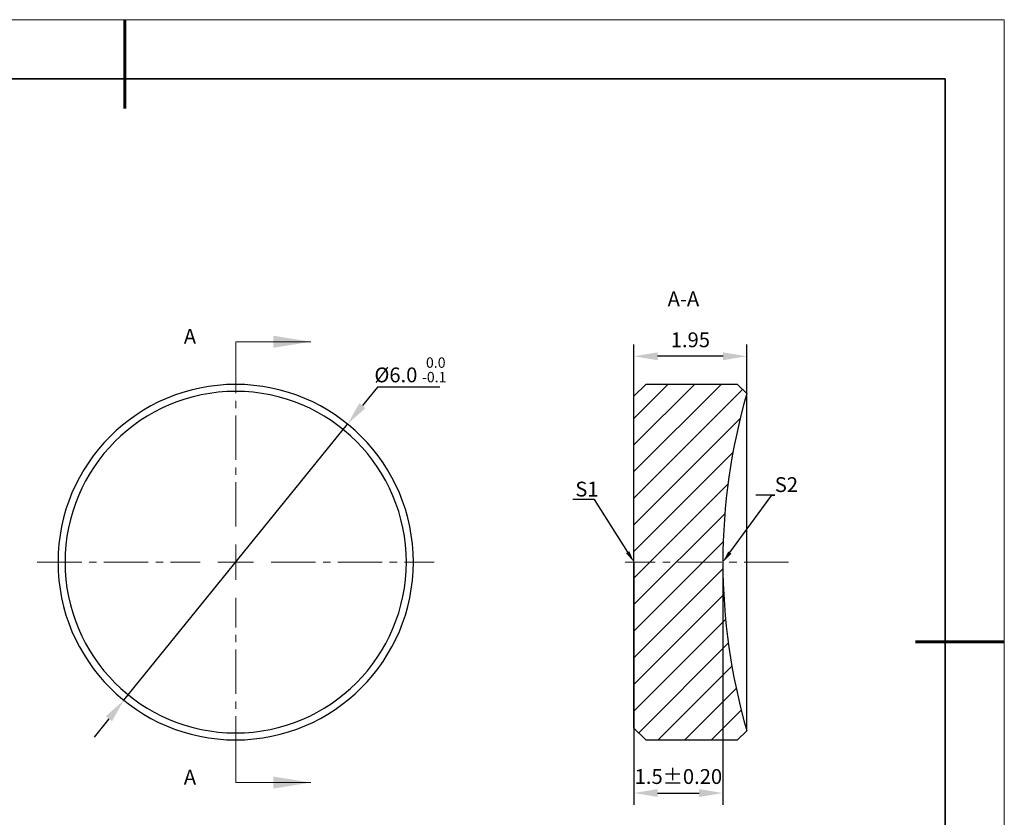
# Model space of a CAD drawing. Units: millimetres. Extents: x 0 to 297, y 0 to 210.
# Drawn here: x 131 to 297, y 75 to 210 of the extents above; entities that cross this region are included whole.
import ezdxf
from ezdxf import colors
from ezdxf.entities.mleader import LeaderData, LeaderLine
from ezdxf.math import Vec2, Vec3

# ---------------------------------------------------------------- set-up
doc = ezdxf.new("R2010")
doc.units = ezdxf.units.MM
doc.header["$LTSCALE"] = 10
doc.header["$PDMODE"] = 34
for name, pattern in [('CENTER', [2, 1.25, -0.25, 0.25, -0.25]), ('CENTER2', [1.125, 0.75, -0.125, 0.125, -0.125]), ('HIDDEN', [9.524999999999995, 6.349999999999997, -3.174999999999998])]:
    doc.linetypes.add(name, pattern=pattern)
for name, color, linetype in [('1轮廓实线层', 7, 'Continuous'), ('5剖面线层', 2, 'Continuous'), ('6文字层', 3, 'Continuous')]:
    doc.layers.add(name, color=color, linetype=linetype)
for name, color, linetype, lineweight in [('3中心线层', 1, 'CENTER', 9), ('7标注层', 4, 'Continuous', 5), ('粗实线层', 7, 'Continuous', 35), ('细实线层', 7, 'Continuous', 18)]:
    doc.layers.add(name, color=color, linetype=linetype, lineweight=lineweight)
doc.styles.add('TH-GBD2M', font='calibri.ttf', dxfattribs={"width": 0.8, "height": 2.5})
doc.dimstyles.new('TH-GBD2M', dxfattribs={"dimtxt": 2.5, "dimasz": 4, "dimexe": 2, "dimexo": 0, "dimgap": 1.5, "dimtad": 1, "dimdec": 4, "dimlfac": 0.1, "dimzin": 9, "dimdsep": 46, "dimtxsty": 'TH-GBD2M', "dimcen": 0, "dimclrt": 3, "dimadec": 0, "dimazin": 3, "dimtfac": 1, "dimtdec": 4, "dimtofl": 0, "dimtmove": 0, "dimatfit": 3, "dimfxl": 1, "dimtolj": 1, "dimtzin": 0, "dimarcsym": 0})
doc.dimstyles.new('透镜标注', dxfattribs={"dimtxt": 2.5, "dimasz": 4, "dimexe": 1.25, "dimexo": 0.625, "dimtad": 1, "dimtoh": 1, "dimlfac": 0.5, "dimzin": 1, "dimdsep": 46, "dimtxsty": 'TH-GBD2M', "dimcen": 2.5, "dimclrt": 256, "dimadec": 0, "dimazin": 0, "dimtm": 1e-09, "dimtfac": 1, "dimtmove": 0, "dimatfit": 3, "dimfxl": 1, "dimtzin": 0, "dimarcsym": 0})

# ---------------------------------------------------------------- blocks, each defined once
blk = doc.blocks.new('*X96')
at = {"layer": '粗实线层', "lineweight": 60}
for p, q in [((0, 105), (0, 90)), ((148.5, 0), (133.5, 0))]:
    blk.add_line(p, q, dxfattribs=at)
at = {"layer": '粗实线层'}
for p, q in [((138.5, 95), (-138.5, 95)), ((138.5, -95), (138.5, 95))]:
    blk.add_line(p, q, dxfattribs=at)
at = {"layer": '细实线层'}
for p, q in [((148.5, 105), (-148.5, 105)), ((148.5, -105), (148.5, 105))]:
    blk.add_line(p, q, dxfattribs=at)
blk = doc.blocks.new('*U109')
at = {"layer": '3中心线层', "color": 0, "linetype": 'CENTER2', "transparency": 16777216}
for p, q in [((0, 6.000000000000002), (0, 33.50000000000001)), ((-33.50000000000001, 0), (-6.000000000000003, 0)), ((6.000000000000002, 0), (33.50000000000001, 0)), ((0, -33.50000000000001), (0, -6.000000000000003))]:
    blk.add_line(p, q, dxfattribs=at)
at = {"layer": '3中心线层', "color": 0, "linetype": 'Continuous', "transparency": 16777216}
for p, q in [((0, -3.000000000000001), (0, 3.000000000000001)), ((-3.000000000000001, 0), (3.000000000000001, 0))]:
    blk.add_line(p, q, dxfattribs=at)
blk = doc.blocks.new('*U110')
at = {"layer": '3中心线层', "color": 0, "linetype": 'CENTER2', "transparency": 16777216}
blk.add_line((13.79999999999995, 0), (-13.79999999999998, 0), dxfattribs=at)
blk = doc.blocks.new('*D111')
at = {"layer": '7标注层', "color": 0, "lineweight": -2, "transparency": 16777216}
for p, q in [((191.1335517915851, 147.9676949293201), (188.6155593390306, 144.8596868841442)), ((201.6723979454313, 147.9676949293201), (191.1335517915851, 147.9676949293201)), ((148.3276800981588, 95.13155816132841), (186.0975668864761, 141.7516788389682)), ((145.8096876456043, 92.02355011615242), (143.2916951930498, 88.91554207097641))]:
    blk.add_line(p, q, dxfattribs=at)
at = {"layer": '7标注层', "color": 0, "transparency": 16777216}
for points in [[(188.0975579981679, 145.2793522929033), (189.1335606798933, 144.4400214753851), (186.0975668864761, 141.7516788389682)], [(145.2916863047417, 92.4432155249115), (146.327688986467, 91.60388470739333), (148.3276800981588, 95.13155816132841)]]:
    blk.add_solid(points, dxfattribs=at)
at = {"layer": 'Defpoints', "color": 0, "transparency": 16777216}
for p in [(186.0975668864761, 141.7516788389682), (148.3276800981588, 95.13155816132841)]:
    blk.add_point(p, dxfattribs=at)
at = {"layer": '7标注层', "transparency": 16777216, "insert": (196.7154748685081, 150.8985923652176), "char_height": 2.5, "attachment_point": 5, "style": 'TH-GBD2M'}
blk.add_mtext('%%C6.0 {\\H0.7x;\\S 0.0^ -0.1;}', dxfattribs=at)
blk = doc.blocks.new('*D122')
at = {"layer": '7标注层', "color": 0, "lineweight": -2, "transparency": 16777216}
for p, q in [((234.4674860878174, 118.4416185001482), (234.4674860878174, 77.47914665258403)), ((249.4674860878087, 118.4416185001777), (249.4674860878087, 77.47914665258403)), ((238.4674860878174, 79.47914665258403), (245.4674860878087, 79.47914665258403))]:
    blk.add_line(p, q, dxfattribs=at)
at = {"layer": '7标注层', "color": 0, "transparency": 16777216}
for points in [[(238.4674860878174, 80.1458133192507), (238.4674860878174, 78.81247998591736), (234.4674860878174, 79.47914665258403)], [(245.4674860878087, 80.1458133192507), (245.4674860878087, 78.81247998591736), (249.4674860878087, 79.47914665258403)]]:
    blk.add_solid(points, dxfattribs=at)
at = {"layer": 'Defpoints', "color": 0, "transparency": 16777216}
for p in [(234.4674860878174, 118.4416185001482), (249.4674860878087, 118.4416185001777), (249.4674860878087, 79.47914665258403)]:
    blk.add_point(p, dxfattribs=at)
at = {"layer": '7标注层', "color": 3, "transparency": 16777216, "insert": (241.9674860878131, 82.25991588335327), "char_height": 2.5, "attachment_point": 5, "style": 'TH-GBD2M'}
blk.add_mtext('\\A1;1.5%%P0.20', dxfattribs=at)
blk = doc.blocks.new('*D123')
at = {"layer": '7标注层', "color": 0, "lineweight": -2, "transparency": 16777216}
for p, q in [((234.4674860878174, 146.4416185001482), (234.4674860878174, 155.1911961837752)), ((253.5098088437175, 146.8992957441482), (253.5098088437175, 155.1911961837752)), ((249.5098088437175, 153.1911961837752), (238.4674860878174, 153.1911961837752))]:
    blk.add_line(p, q, dxfattribs=at)
at = {"layer": '7标注层', "color": 0, "transparency": 16777216}
for points in [[(238.4674860878174, 153.8578628504418), (238.4674860878174, 152.5245295171085), (234.4674860878174, 153.1911961837752)], [(249.5098088437175, 153.8578628504418), (249.5098088437175, 152.5245295171085), (253.5098088437175, 153.1911961837752)]]:
    blk.add_solid(points, dxfattribs=at)
at = {"layer": 'Defpoints', "color": 0, "transparency": 16777216}
for p in [(234.4674860878174, 153.1911961837752), (234.4674860878174, 146.4416185001482), (253.5098088437175, 146.8992957441482)]:
    blk.add_point(p, dxfattribs=at)
at = {"layer": '7标注层', "color": 3, "transparency": 16777216, "insert": (243.9886474657674, 155.9719654145444), "char_height": 2.5, "attachment_point": 5, "style": 'TH-GBD2M'}
blk.add_mtext('\\A1;1.95', dxfattribs=at)

msp = doc.modelspace()

# ---------------------------------------------------------------- hatches: boundary and pattern name
at = {"layer": '5剖面线层', "linetype": 'Continuous', "lineweight": 18}
h = msp.add_hatch(dxfattribs=at)
h.set_pattern_fill('ANSI31', color=256, style=0)
h.set_pattern_definition([(45, (39.41940741751745, -11.9281040571518), (-2.245064030267287, 2.245064030267287), [])])
edge = h.paths.add_edge_path(flags=0)
edge.add_line((253.5098088437525, 146.8992957441781), (251.9674860877842, 148.4416185001462))
edge.add_line((251.9674860877842, 148.4416185001462), (236.4674860877842, 148.4416185001462))
edge.add_line((236.4674860877842, 148.4416185001462), (234.4674860877842, 146.4416185001462))
edge.add_line((234.4674860877842, 146.4416185001462), (234.4674860877842, 90.4416185001461))
edge.add_line((234.4674860877842, 90.44161850014608), (236.4674860877842, 88.44161850014609))
edge.add_line((236.4674860877842, 88.44161850014609), (251.9674860877842, 88.4416185001462))
edge.add_line((251.9674860877842, 88.4416185001462), (253.5098088437525, 89.98394125611429))
edge.add_arc((352.7673660461928, 118.5991004939075), 103.3, 180.0873480840945, 196.0818480674005, ccw=False)
edge.add_arc((352.7673660461928, 118.2841365063849), 103.3, 163.9181519325987, 179.9126519159047, ccw=False)

# ---------------------------------------------------------------- linework, layer by layer
at = {"color": 7, "linetype": 'Continuous', "lineweight": 25}
msp.add_line((236.4674860878174, 148.4416185001482), (234.4674860878174, 146.4416185001482), dxfattribs=at)
for radius, start, end in [(30.00000000000001, 0, 180), (28.8179795421463, 0, 180), (30.00000000000001, 180, 0), (28.8179795421463, 180, 0)]:
    msp.add_arc((167.2126234923173, 118.4416185001482), radius, start, end, dxfattribs=at)
at = {"layer": '1轮廓实线层', "color": 7, "linetype": 'Continuous', "lineweight": 25}
for p, q in [((251.9674860878174, 148.4416185001482), (236.4674860878174, 148.4416185001482)), ((253.5098088437175, 146.8992957441482), (251.9674860878174, 148.4416185001482)), ((234.4674860878174, 90.4416185001482), (234.4674860878174, 146.4416185001482)), ((253.5098088437175, 118.4416185001482), (253.5098088437175, 146.8992957441482)), ((253.5098088437175, 89.9839412561482), (253.5098088437175, 118.4416185001482)), ((234.4674860878174, 90.4416185001482), (236.4674860878174, 88.4416185001482)), ((251.9674860878174, 88.4416185001482), (253.5098088437175, 89.9839412561482)), ((236.4674860878174, 88.4416185001482), (251.9674860878174, 88.4416185001482))]:
    msp.add_line(p, q, dxfattribs=at)
for centre, start, end in [((352.7673660462174, 118.2841365063482), 163.9181519325998, 179.9126519159004), ((352.7673660462174, 118.5991004939482), 180.0873480840996, 196.0818480674002)]:
    msp.add_arc(centre, 103.3, start, end, dxfattribs=at)
at = {"layer": '7标注层', "linetype": 'HIDDEN', "lineweight": 18}
for p, q in [((167.2126234923173, 155.6416185001482), (167.2126234923173, 149.2916185001481)), ((167.2126234923173, 81.24161850014823), (167.2126234923173, 87.59161850014824))]:
    msp.add_line(p, q, dxfattribs=at)
at = {"layer": '7标注层', "linetype": 'Continuous', "lineweight": 18}
for p, q in [((167.2126234923173, 155.6416185001482), (179.9126234923173, 155.6416185001482)), ((167.2126234923173, 81.24161850014823), (179.9126234923173, 81.24161850014823))]:
    msp.add_line(p, q, dxfattribs=at)
for points in [[(179.9126234923173, 155.6416185001482), (173.5626234923173, 156.6576185001482), (173.5626234923173, 154.6256185001482)], [(179.9126234923173, 81.24161850014823), (173.5626234923173, 82.25761850014825), (173.5626234923173, 80.22561850014824)]]:
    msp.add_solid(points, dxfattribs=at)

# ---------------------------------------------------------------- block references
at = {"layer": '3中心线层', "linetype": 'CENTER2'}
for name, p in [('*U109', (167.2126234923173, 118.4416185001482)), ('*U110', (246.7674860878173, 118.4416185001482))]:
    msp.add_blockref(name, p, dxfattribs=at)
at = {"layer": '6文字层'}
msp.add_blockref('*X96', (148.5, 105), dxfattribs=at)

# ---------------------------------------------------------------- texts
at = {"layer": '6文字层', "insert": (242.8148412716706, 164.1334662114329), "char_height": 2.5, "attachment_point": 2, "style": 'TH-GBD2M'}
msp.add_mtext('A-A', dxfattribs=at)
at = {"layer": '6文字层', "linetype": 'Continuous', "char_height": 2.5, "attachment_point": 1, "style": 'TH-GBD2M'}
for insert in [(158.4543544936173, 157.8081649416482), (158.4543544936173, 83.40816494164824)]:
    msp.add_mtext('A', dxfattribs=dict(at, insert=insert))

# ---------------------------------------------------------------- dimensions: what is measured, and where the dimension line sits
at = {"layer": '7标注层'}
dim = msp.add_linear_dim(base=(234.4674860878174, 153.1911961837752), p1=(253.5098088437175, 146.8992957441482), p2=(234.4674860878174, 146.4416185001482), angle=180, text='1.95', dimstyle='TH-GBD2M', dxfattribs=at)
dim.commit()
dim.dimension.update_dxf_attribs({"geometry": '*D123', "text_midpoint": (243.9886474657674, 155.9719654145444)})
dim = msp.add_diameter_dim_2p(p1=(148.3276800981588, 95.13155816132841), p2=(186.0975668864761, 141.7516788389682), text='%%C6.0 {\\H0.7x;\\S 0.0^ -0.1;}', dimstyle='透镜标注', dxfattribs=at)
dim.commit()
dim.dimension.update_dxf_attribs({"geometry": '*D111', "text_midpoint": (196.7154748685081, 150.8985923652176)})
dim = msp.add_linear_dim(base=(249.4674860878087, 79.47914665258403), p1=(234.4674860878174, 118.4416185001482), p2=(249.4674860878087, 118.4416185001777), text='<>%%P0.20', dimstyle='TH-GBD2M', dxfattribs=at)
dim.commit()
dim.dimension.update_dxf_attribs({"geometry": '*D122', "text_midpoint": (241.9674860878131, 79.47914665258403), "dimtype": 160})

# ---------------------------------------------------------------- leaders
ml = msp.add_multileader_mtext('Standard', dxfattribs=at)
ml.set_content('S1', color=3, style='TH-GBD2M')
ml.set_leader_properties(color=256)
ml.build(insert=Vec2(0, 0))
ml.multileader.update_dxf_attribs({"text_left_attachment_type": 5, "text_right_attachment_type": 5, "dogleg_length": 0.5, "arrow_head_size": 2})
ctx = ml.context
ctx.base_point, ctx.char_height, ctx.arrow_head_size, ctx.landing_gap_size, ctx.plane_origin = Vec3(224.5619396606804, 128.9966812538676), 2.5, 2, 0, Vec3(234.4674860878174, 118.4416185001482)
ctx.left_attachment, ctx.right_attachment = 5, 5
notes = []
notes.append((ctx, [(0, (1, 1, 0), (227.8265550452958, 128.9966812538676), (-1, 0), 0.5, [(0, [(234.4674860878174, 118.4416185001482)], 0, [])])]))
ctx.mtext.insert, ctx.mtext.flow_direction = Vec3(224.5619396606804, 132.0216812538676), 5
ml = msp.add_multileader_mtext('Standard', dxfattribs=at)
ml.set_content('S2', color=3, style='TH-GBD2M')
ml.set_leader_properties(color=256)
ml.build(insert=Vec2(0, 0))
ml.multileader.update_dxf_attribs({"text_left_attachment_type": 5, "text_right_attachment_type": 5, "dogleg_length": 0.5, "arrow_head_size": 2})
ctx = ml.context
ctx.base_point, ctx.char_height, ctx.arrow_head_size, ctx.landing_gap_size, ctx.plane_origin = Vec3(258.243074055427, 129.7559402898993), 2.5, 2, 0, Vec3(249.4674860878422, 118.4416185002367)
ctx.left_attachment, ctx.right_attachment = 5, 5
notes.append((ctx, [(0, (1, 1, 0), (257.743074055427, 129.7559402898993), (1, 0), 0.5, [(0, [(249.4674860878422, 118.4416185002041)], 0, [])])]))
ctx.mtext.insert, ctx.mtext.flow_direction = Vec3(258.243074055427, 132.7809402898993), 5
for ctx, leaders in notes:
    for number, flags, end, landing, length, lines in leaders:
        leader = LeaderData()
        leader.index, (leader.has_last_leader_line, leader.has_dogleg_vector, leader.attachment_direction) = number, flags
        leader.last_leader_point, leader.dogleg_vector, leader.dogleg_length = Vec3(end), Vec3(landing), length
        for number, points, colour, breaks in lines:
            line = LeaderLine()
            line.index, line.vertices, line.color, line.breaks = number, Vec3.list(points), colors.encode_raw_color(colour), breaks
            leader.lines.append(line)
        ctx.leaders.append(leader)

doc.saveas('drawing.dxf')
